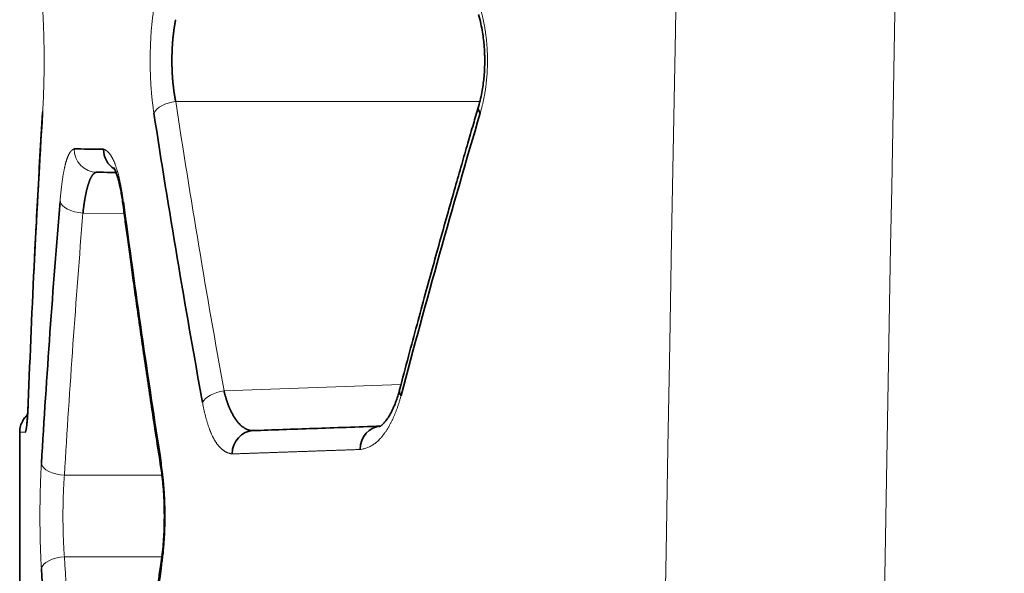
# Model space of a CAD drawing. Units: millimetres. Extents: x 162 to 831, y 19 to 588.
# Drawn here: x 477 to 486, y 172 to 176 of the extents above; entities that cross this region are included whole.
import ezdxf

# ---------------------------------------------------------------- set-up
doc = ezdxf.new("R2010")
doc.units = ezdxf.units.MM
doc.layers.add('1', color=7, linetype='Continuous', true_color=0xffffff)

msp = doc.modelspace()

# ---------------------------------------------------------------- linework, layer by layer
at = {"layer": '1', "color": 8, "linetype": 'Continuous', "lineweight": 18}
for p, q in [((481.3918, 175.7946), (478.7868, 175.7946)), ((477.9929, 174.8388), (478.3461, 174.8357)), ((479.2009, 173.3166), (480.7162, 173.3695)), ((477.5132, 173.0369), (477.5111, 173.0313)), ((478.6691, 172.594), (477.834, 172.594)), ((477.834, 171.894), (478.6689, 171.894))]:
    msp.add_line(p, q, dxfattribs=at)
at = {"layer": '1', "color": 18, "linetype": 'Continuous', "lineweight": 35}
for q in [(477.4511, 171.5263), (477.4511, 172.9617)]:
    msp.add_line((477.4511, 172.9617), q, dxfattribs=at)
at = {"layer": '1', "color": 8, "linetype": 'Continuous', "lineweight": 18}
for centre, major_axis, ratio, start_param, end_param in [((478.7938, 175.6947), (0.1977, 0.0303), 0.499637, 1.529538, 2.843796), ((477.8461, 175.694), (-0.1996, 0.0122), 0.498896, 6.248883, 6.405451), ((478.1141, 175.3877), (0.0017, 0.2), 0.986691, 1.579407, 3.141593), ((477.9947, 174.9388), (-0.1993, 0.0163), 0.499284, 0.162488, 1.602891), ((478.5344, 174.9341), (-0.1983, -0.0262), 0.495882, 6.022341, 6.343956), ((479.2078, 173.2166), (0.1968, 0.0356), 0.498665, 1.516091, 2.793334), ((477.8358, 172.6939), (-0.1996, 0.0119), 0.499722, 0.11903, 1.591915), ((477.8358, 171.794), (-0.1996, -0.0119), 0.499722, 4.691271, 6.164155)]:
    msp.add_ellipse(centre, major_axis=major_axis, ratio=ratio, start_param=start_param, end_param=end_param, dxfattribs=at)
at = {"layer": '1', "color": 18, "linetype": 'Continuous', "lineweight": 35}
for centre, major_axis, ratio, start_param, end_param in [((481.5723, 175.6947), (-0.1919, 0.0564), 0.476881, 0.006775, 0.552358), ((478.3648, 175.3855), (0.0017, 0.2), 0.979472, 1.579344, 2.598661), ((480.8982, 173.2757), (-0.1934, 0.051), 0.480561, 0.013422, 0.501874), ((479.4609, 172.7758), (-0.007, 0.1999), 0.947906, 0, 1.537707), ((480.5504, 172.8138), (-0.007, 0.1999), 0.916571, 0, 1.5388), ((478.8568, 172.6939), (-0.1976, -0.0308), 0.494502, 5.978243, 6.327488), ((478.8568, 171.794), (-0.1976, 0.0308), 0.494502, 6.23858, 6.588128)]:
    msp.add_ellipse(centre, major_axis=major_axis, ratio=ratio, start_param=start_param, end_param=end_param, dxfattribs=at)
at = {"layer": '1', "color": 8, "linetype": 'Continuous', "lineweight": 18}
for points in [[(481.9646, 114.7829), (482.6456, 152.8845), (483.3265, 190.9862), (484.0074, 229.0879)], [(477.4987, 172.9617), (477.4669, 172.9617), (477.4511, 172.9617), (477.4511, 172.9617)]]:
    msp.add_open_spline(points, degree=3, dxfattribs=at)
for points, knots in [([(485.8827, 229.0181), (485.8589, 227.6857), (485.8351, 226.3534), (485.7161, 219.6916), (485.6208, 214.3622), (485.1446, 187.7152), (484.7636, 166.3976), (484.2018, 134.9577), (484.0209, 124.8354), (483.84, 114.7131)], [0, 0, 0, 0, 0.034968, 0.034968, 0.174841, 0.174841, 0.734334, 0.734334, 1, 1, 1, 1]), ([(477.6473, 176.5939), (477.6475, 176.5895), (477.6481, 176.5806), (477.6489, 176.5672), (477.6496, 176.5536), (477.6504, 176.5401), (477.6511, 176.5264), (477.6518, 176.5126), (477.6524, 176.4988), (477.653, 176.485), (477.6537, 176.471), (477.6542, 176.457), (477.6548, 176.4429), (477.6553, 176.4287), (477.6558, 176.4145), (477.6563, 176.4002), (477.6568, 176.3858), (477.6572, 176.3713), (477.6576, 176.3568), (477.658, 176.3422), (477.6583, 176.3275), (477.6586, 176.3128), (477.6589, 176.298), (477.6592, 176.2831), (477.6594, 176.2681), (477.6596, 176.2531), (477.6598, 176.238), (477.66, 176.2228), (477.6601, 176.2075), (477.6602, 176.1922), (477.6603, 176.1768), (477.6603, 176.1614), (477.6604, 176.141), (477.6603, 176.1159), (477.6602, 176.0862), (477.66, 176.0567), (477.6596, 176.0274), (477.6591, 175.9983), (477.6586, 175.9695), (477.6579, 175.9408), (477.6571, 175.9125), (477.6563, 175.8843), (477.6553, 175.8564), (477.6542, 175.8287), (477.653, 175.8013), (477.6517, 175.7741), (477.6503, 175.7471), (477.6489, 175.7203), (477.6478, 175.7028), (477.6473, 175.694)], [0, 0, 0, 0, 0.016332, 0.032601, 0.048813, 0.064971, 0.08108, 0.097145, 0.113169, 0.129159, 0.145117, 0.16105, 0.176961, 0.192855, 0.208738, 0.224614, 0.240486, 0.256362, 0.272244, 0.288138, 0.304048, 0.319979, 0.335936, 0.351924, 0.367946, 0.384009, 0.400115, 0.41627, 0.432479, 0.448745, 0.465073, 0.481468, 0.497933, 0.5297, 0.56125, 0.592618, 0.623838, 0.654946, 0.685978, 0.71697, 0.747958, 0.778977, 0.810065, 0.841257, 0.872588, 0.904094, 0.935809, 0.967766, 1, 1, 1, 1]), ([(478.6004, 175.6947), (478.5997, 175.6992), (478.5983, 175.708), (478.5964, 175.7215), (478.5945, 175.7349), (478.5927, 175.7485), (478.5909, 175.7622), (478.5892, 175.7759), (478.5876, 175.7897), (478.5861, 175.8036), (478.5846, 175.8175), (478.5831, 175.8315), (478.5818, 175.8456), (478.5805, 175.8597), (478.5793, 175.874), (478.5781, 175.8883), (478.577, 175.9027), (478.576, 175.9171), (478.575, 175.9316), (478.5741, 175.9462), (478.5733, 175.9609), (478.5725, 175.9756), (478.5718, 175.9905), (478.5712, 176.0053), (478.5706, 176.0203), (478.5701, 176.0353), (478.5697, 176.0504), (478.5693, 176.0656), (478.569, 176.0809), (478.5687, 176.0962), (478.5686, 176.1116), (478.5684, 176.1271), (478.5684, 176.1474), (478.5684, 176.1725), (478.5688, 176.2023), (478.5694, 176.2318), (478.5702, 176.2611), (478.5713, 176.2902), (478.5727, 176.319), (478.5743, 176.3476), (478.5761, 176.3759), (478.5783, 176.4041), (478.5806, 176.4319), (478.5833, 176.4596), (478.5862, 176.487), (478.5893, 176.5142), (478.5927, 176.5411), (478.5964, 176.5679), (478.599, 176.5854), (478.6004, 176.5942)], [0, 0, 0, 0, 0.016422, 0.032772, 0.049057, 0.06528, 0.081446, 0.09756, 0.113626, 0.12965, 0.145637, 0.161591, 0.177517, 0.193421, 0.209307, 0.225181, 0.241047, 0.256911, 0.272777, 0.288651, 0.304538, 0.320442, 0.336369, 0.352324, 0.368311, 0.384337, 0.400404, 0.416519, 0.432687, 0.448911, 0.465197, 0.48155, 0.497973, 0.529654, 0.561117, 0.5924, 0.62354, 0.654575, 0.685543, 0.716483, 0.747434, 0.778434, 0.809523, 0.840737, 0.872116, 0.903695, 0.935512, 0.967602, 1, 1, 1, 1]), ([(481.3948, 176.5942), (481.3961, 176.5897), (481.3987, 176.5808), (481.4025, 176.5674), (481.4061, 176.5538), (481.4096, 176.5402), (481.413, 176.5266), (481.4163, 176.5128), (481.4194, 176.499), (481.4224, 176.4851), (481.4253, 176.4712), (481.4281, 176.4571), (481.4307, 176.443), (481.4332, 176.4289), (481.4356, 176.4146), (481.4378, 176.4003), (481.44, 176.3859), (481.442, 176.3715), (481.4439, 176.357), (481.4456, 176.3424), (481.4472, 176.3277), (481.4487, 176.313), (481.4501, 176.2982), (481.4513, 176.2833), (481.4525, 176.2684), (481.4535, 176.2533), (481.4543, 176.2383), (481.4551, 176.2231), (481.4557, 176.2079), (481.4562, 176.1926), (481.4565, 176.1772), (481.4568, 176.1618), (481.4569, 176.1415), (481.4568, 176.1164), (481.4561, 176.0867), (481.4549, 176.0572), (481.4533, 176.028), (481.4511, 175.9989), (481.4485, 175.9701), (481.4453, 175.9416), (481.4417, 175.9132), (481.4376, 175.8851), (481.4329, 175.8572), (481.4278, 175.8295), (481.4222, 175.802), (481.4161, 175.7748), (481.4095, 175.7478), (481.4024, 175.721), (481.3974, 175.7035), (481.3948, 175.6947)], [0, 0, 0, 0, 0.016619, 0.03315, 0.049598, 0.065968, 0.082265, 0.098495, 0.114662, 0.130771, 0.146829, 0.162839, 0.178809, 0.194742, 0.210645, 0.226524, 0.242382, 0.258227, 0.274063, 0.289897, 0.305733, 0.321577, 0.337436, 0.353313, 0.369216, 0.385149, 0.401117, 0.417127, 0.433183, 0.449291, 0.465456, 0.481683, 0.497978, 0.529412, 0.560643, 0.591711, 0.622659, 0.653529, 0.684363, 0.715204, 0.746094, 0.777077, 0.808195, 0.839488, 0.870999, 0.902766, 0.934831, 0.967229, 1, 1, 1, 1]), ([(478.7868, 175.7946), (478.8503, 175.3809), (478.9165, 174.9674), (479.0545, 174.1414), (479.1262, 173.7288), (479.2009, 173.3166)], [0, 0, 0, 0, 0.500001, 0.500001, 1, 1, 1, 1]), ([(477.7966, 174.9388), (477.797, 174.9436), (477.7978, 174.9531), (477.7991, 174.9672), (477.8003, 174.9811), (477.8016, 174.9948), (477.8029, 175.0082), (477.8043, 175.0214), (477.8056, 175.0343), (477.807, 175.0471), (477.8085, 175.0596), (477.8099, 175.0718), (477.8114, 175.0839), (477.8129, 175.0956), (477.8145, 175.1072), (477.816, 175.1186), (477.8176, 175.1297), (477.8193, 175.1405), (477.8209, 175.1512), (477.8226, 175.1616), (477.8243, 175.1718), (477.8261, 175.1817), (477.8279, 175.1914), (477.8297, 175.2009), (477.8315, 175.2101), (477.8334, 175.2192), (477.8353, 175.2279), (477.8372, 175.2365), (477.8392, 175.2448), (477.8412, 175.2529), (477.8432, 175.2608), (477.8453, 175.2684), (477.8473, 175.2758), (477.8495, 175.2829), (477.8516, 175.2899), (477.8538, 175.2966), (477.856, 175.303), (477.8583, 175.3093), (477.8606, 175.3153), (477.8629, 175.321), (477.8653, 175.3266), (477.8677, 175.3319), (477.8701, 175.337), (477.8725, 175.3418), (477.875, 175.3464), (477.8776, 175.3508), (477.8801, 175.3549), (477.8827, 175.3589), (477.8854, 175.3625), (477.888, 175.366), (477.8907, 175.3692), (477.8935, 175.3722), (477.8963, 175.375), (477.8991, 175.3775), (477.9019, 175.3798), (477.9048, 175.3818), (477.9078, 175.3837), (477.9107, 175.3853), (477.9138, 175.3866), (477.9158, 175.3873), (477.9168, 175.3877)], [0, 0, 0, 0, 0.017531, 0.034952, 0.052268, 0.069484, 0.086605, 0.103635, 0.120581, 0.137446, 0.154237, 0.170959, 0.187616, 0.204215, 0.22076, 0.237258, 0.253714, 0.270134, 0.286522, 0.302886, 0.319231, 0.335561, 0.351884, 0.368205, 0.38453, 0.400864, 0.417213, 0.433583, 0.449979, 0.466408, 0.482875, 0.499385, 0.515945, 0.532558, 0.549232, 0.565972, 0.582782, 0.599668, 0.616635, 0.633689, 0.650834, 0.668075, 0.685417, 0.702866, 0.720425, 0.738099, 0.755893, 0.773811, 0.791857, 0.810037, 0.828353, 0.846811, 0.865413, 0.884164, 0.903067, 0.922127, 0.941347, 0.96073, 0.98028, 1, 1, 1, 1]), ([(478.1689, 175.3855), (478.1702, 175.3851), (478.1727, 175.3844), (478.1765, 175.383), (478.1803, 175.3813), (478.184, 175.3794), (478.1878, 175.3773), (478.1914, 175.375), (478.1951, 175.3724), (478.1987, 175.3696), (478.2023, 175.3665), (478.2059, 175.3633), (478.2095, 175.3598), (478.213, 175.356), (478.2165, 175.3521), (478.2199, 175.3479), (478.2234, 175.3435), (478.2268, 175.3388), (478.2301, 175.3339), (478.2335, 175.3288), (478.2368, 175.3234), (478.24, 175.3178), (478.2433, 175.312), (478.2465, 175.306), (478.2497, 175.2997), (478.2528, 175.2932), (478.2559, 175.2864), (478.259, 175.2795), (478.2621, 175.2723), (478.2651, 175.2648), (478.2681, 175.2572), (478.271, 175.2493), (478.274, 175.2411), (478.2768, 175.2328), (478.2797, 175.2242), (478.2825, 175.2153), (478.2853, 175.2063), (478.288, 175.197), (478.2908, 175.1875), (478.2934, 175.1777), (478.2961, 175.1677), (478.2987, 175.1575), (478.3013, 175.1471), (478.3038, 175.1364), (478.3063, 175.1255), (478.3088, 175.1143), (478.3112, 175.103), (478.3136, 175.0914), (478.316, 175.0795), (478.3183, 175.0675), (478.3206, 175.0552), (478.3228, 175.0426), (478.325, 175.0299), (478.3272, 175.0169), (478.3293, 175.0036), (478.3314, 174.9902), (478.3335, 174.9765), (478.3355, 174.9626), (478.3375, 174.9484), (478.3388, 174.9389), (478.3394, 174.9341)], [0, 0, 0, 0, 0.019736, 0.039302, 0.058702, 0.077938, 0.097014, 0.115934, 0.134701, 0.15332, 0.171794, 0.190126, 0.208322, 0.226384, 0.244318, 0.262128, 0.279818, 0.297392, 0.314855, 0.332212, 0.349468, 0.366627, 0.383694, 0.400674, 0.417573, 0.434395, 0.451146, 0.46783, 0.484454, 0.501023, 0.517542, 0.534016, 0.550451, 0.566853, 0.583227, 0.59958, 0.615916, 0.632241, 0.648561, 0.664882, 0.681209, 0.697548, 0.713905, 0.730285, 0.746694, 0.763138, 0.779622, 0.796151, 0.812732, 0.829369, 0.846068, 0.862835, 0.879674, 0.89659, 0.913589, 0.930676, 0.947856, 0.965133, 0.982513, 1, 1, 1, 1]), ([(477.9929, 174.8388), (477.9623, 174.4649), (477.9338, 174.0909), (477.8808, 173.3426), (477.8564, 172.9683), (477.834, 172.594)], [0, 0, 0, 0, 0.5, 0.5, 1, 1, 1, 1]), ([(480.7168, 173.2757), (480.7156, 173.2711), (480.7132, 173.262), (480.7094, 173.2486), (480.7056, 173.2353), (480.7016, 173.2222), (480.6976, 173.2093), (480.6935, 173.1966), (480.6893, 173.1841), (480.685, 173.1717), (480.6807, 173.1596), (480.6762, 173.1476), (480.6717, 173.1358), (480.6671, 173.1241), (480.6624, 173.1127), (480.6576, 173.1015), (480.6528, 173.0904), (480.6479, 173.0795), (480.6428, 173.0688), (480.6377, 173.0583), (480.6326, 173.0479), (480.6273, 173.0378), (480.6219, 173.0278), (480.6165, 173.018), (480.611, 173.0084), (480.6054, 172.999), (480.5997, 172.9898), (480.594, 172.9807), (480.5882, 172.9718), (480.5823, 172.9631), (480.5763, 172.9546), (480.5702, 172.9463), (480.564, 172.9382), (480.5578, 172.9302), (480.5515, 172.9224), (480.5451, 172.9149), (480.5369, 172.9054), (480.5266, 172.8944), (480.5141, 172.8824), (480.5012, 172.8714), (480.4879, 172.8613), (480.4741, 172.8521), (480.46, 172.8438), (480.4455, 172.8365), (480.4306, 172.8301), (480.4152, 172.8246), (480.3995, 172.82), (480.3834, 172.8163), (480.3725, 172.8146), (480.367, 172.8138)], [0, 0, 0, 0, 0.016041, 0.032042, 0.048006, 0.06394, 0.079846, 0.095731, 0.111598, 0.127453, 0.143299, 0.159142, 0.174986, 0.190837, 0.206698, 0.222575, 0.238471, 0.254393, 0.270344, 0.286329, 0.302352, 0.318418, 0.334532, 0.350698, 0.366921, 0.383204, 0.399553, 0.41597, 0.432462, 0.449031, 0.465682, 0.482419, 0.499246, 0.516166, 0.533184, 0.550304, 0.567528, 0.599312, 0.631733, 0.664839, 0.698674, 0.73328, 0.768694, 0.804952, 0.842088, 0.880133, 0.919116, 0.959063, 1, 1, 1, 1]), ([(479.2713, 172.7758), (479.2692, 172.7761), (479.265, 172.7767), (479.2589, 172.7779), (479.2527, 172.7793), (479.2467, 172.781), (479.2407, 172.7829), (479.2348, 172.785), (479.229, 172.7874), (479.2232, 172.7899), (479.2175, 172.7928), (479.2119, 172.7958), (479.2063, 172.7991), (479.2008, 172.8027), (479.1954, 172.8064), (479.1901, 172.8104), (479.1848, 172.8146), (479.1795, 172.8191), (479.1744, 172.8238), (479.1693, 172.8287), (479.1642, 172.8339), (479.1593, 172.8392), (479.1544, 172.8449), (479.1495, 172.8507), (479.1448, 172.8568), (479.1401, 172.8631), (479.1354, 172.8697), (479.1308, 172.8765), (479.1263, 172.8835), (479.1219, 172.8907), (479.1175, 172.8982), (479.1132, 172.906), (479.1089, 172.9139), (479.1047, 172.9221), (479.1006, 172.9305), (479.0965, 172.9392), (479.0925, 172.948), (479.0885, 172.9572), (479.0846, 172.9665), (479.0808, 172.9761), (479.077, 172.9859), (479.0733, 172.996), (479.0697, 173.0062), (479.0661, 173.0167), (479.0626, 173.0275), (479.0591, 173.0385), (479.0557, 173.0497), (479.0523, 173.0611), (479.0491, 173.0728), (479.0458, 173.0847), (479.0427, 173.0969), (479.0395, 173.1092), (479.0365, 173.1219), (479.0335, 173.1347), (479.0306, 173.1478), (479.0277, 173.1611), (479.0249, 173.1746), (479.0221, 173.1884), (479.0194, 173.2024), (479.0177, 173.2119), (479.0168, 173.2166)], [0, 0, 0, 0, 0.020064, 0.03995, 0.059659, 0.079196, 0.098564, 0.117767, 0.136806, 0.155687, 0.174413, 0.192988, 0.211415, 0.229699, 0.247843, 0.265851, 0.283729, 0.301479, 0.319107, 0.336617, 0.354013, 0.371301, 0.388484, 0.405568, 0.422558, 0.439459, 0.456275, 0.473013, 0.489676, 0.506272, 0.522803, 0.539278, 0.5557, 0.572075, 0.588409, 0.604708, 0.620976, 0.637221, 0.653447, 0.66966, 0.685867, 0.702072, 0.718282, 0.734502, 0.750738, 0.766996, 0.783281, 0.799599, 0.815956, 0.832357, 0.848809, 0.865315, 0.881883, 0.898516, 0.915221, 0.932003, 0.948867, 0.965817, 0.98286, 1, 1, 1, 1]), ([(480.367, 172.8138), (480.3539, 172.8133), (480.3278, 172.8124), (480.2888, 172.8111), (480.2501, 172.8097), (480.2117, 172.8084), (480.1735, 172.8071), (480.1356, 172.8058), (480.0979, 172.8045), (480.0605, 172.8032), (480.0233, 172.8019), (479.9864, 172.8006), (479.9498, 172.7993), (479.9134, 172.798), (479.8773, 172.7968), (479.8415, 172.7955), (479.8059, 172.7943), (479.7705, 172.7931), (479.7354, 172.7919), (479.7006, 172.7907), (479.666, 172.7895), (479.6317, 172.7883), (479.5976, 172.7871), (479.5638, 172.7859), (479.5303, 172.7847), (479.497, 172.7836), (479.464, 172.7824), (479.4312, 172.7813), (479.3987, 172.7802), (479.3664, 172.7791), (479.3344, 172.7779), (479.3027, 172.7768), (479.2817, 172.7761), (479.2713, 172.7758)], [0, 0, 0, 0, 0.032274, 0.064544, 0.096811, 0.129075, 0.161336, 0.193595, 0.225852, 0.258106, 0.290359, 0.32261, 0.35486, 0.387109, 0.419358, 0.451606, 0.483853, 0.516101, 0.548349, 0.580598, 0.612848, 0.645098, 0.67735, 0.709604, 0.741859, 0.774117, 0.806377, 0.838639, 0.870905, 0.903173, 0.935445, 0.967721, 1, 1, 1, 1]), ([(477.6368, 171.794), (477.6366, 171.7984), (477.636, 171.8073), (477.6353, 171.8207), (477.6345, 171.8342), (477.6338, 171.8478), (477.6332, 171.8615), (477.6325, 171.8752), (477.6319, 171.889), (477.6313, 171.9029), (477.6307, 171.9168), (477.6302, 171.9308), (477.6296, 171.9449), (477.6291, 171.9591), (477.6287, 171.9733), (477.6282, 171.9877), (477.6278, 172.002), (477.6274, 172.0165), (477.627, 172.031), (477.6267, 172.0456), (477.6264, 172.0603), (477.6261, 172.0751), (477.6258, 172.0899), (477.6256, 172.1048), (477.6253, 172.1197), (477.6252, 172.1348), (477.625, 172.1499), (477.6248, 172.1651), (477.6247, 172.1803), (477.6246, 172.1957), (477.6246, 172.2111), (477.6245, 172.2266), (477.6245, 172.2469), (477.6245, 172.272), (477.6246, 172.3018), (477.6249, 172.3313), (477.6252, 172.3607), (477.6256, 172.3897), (477.6261, 172.4186), (477.6267, 172.4472), (477.6275, 172.4756), (477.6283, 172.5037), (477.6292, 172.5316), (477.6302, 172.5593), (477.6313, 172.5867), (477.6325, 172.6139), (477.6339, 172.6409), (477.6353, 172.6676), (477.6363, 172.6852), (477.6368, 172.6939)], [0, 0, 0, 0, 0.016321, 0.03258, 0.048781, 0.06493, 0.081031, 0.097087, 0.113105, 0.129087, 0.14504, 0.160968, 0.176875, 0.192766, 0.208646, 0.224519, 0.240391, 0.256266, 0.272148, 0.288043, 0.303956, 0.31989, 0.335851, 0.351843, 0.367871, 0.38394, 0.400054, 0.416217, 0.432435, 0.448711, 0.465051, 0.481457, 0.497936, 0.529727, 0.561297, 0.592682, 0.623916, 0.655035, 0.686073, 0.717069, 0.748057, 0.779074, 0.810156, 0.841339, 0.872659, 0.904151, 0.93585, 0.967788, 1, 1, 1, 1]), ([(478.6638, 172.6939), (478.6645, 172.6895), (478.6658, 172.6806), (478.6678, 172.6672), (478.6697, 172.6536), (478.6716, 172.6401), (478.6734, 172.6264), (478.6751, 172.6127), (478.6768, 172.5988), (478.6784, 172.585), (478.6799, 172.571), (478.6814, 172.557), (478.6828, 172.5429), (478.6841, 172.5287), (478.6854, 172.5145), (478.6866, 172.5002), (478.6877, 172.4858), (478.6888, 172.4713), (478.6898, 172.4568), (478.6907, 172.4422), (478.6916, 172.4275), (478.6924, 172.4128), (478.6931, 172.398), (478.6938, 172.3831), (478.6944, 172.3681), (478.6949, 172.3531), (478.6953, 172.338), (478.6957, 172.3228), (478.6961, 172.3075), (478.6963, 172.2922), (478.6965, 172.2768), (478.6966, 172.2613), (478.6967, 172.241), (478.6966, 172.2159), (478.6963, 172.1861), (478.6957, 172.1566), (478.6948, 172.1273), (478.6936, 172.0983), (478.6922, 172.0694), (478.6906, 172.0408), (478.6886, 172.0124), (478.6864, 171.9843), (478.684, 171.9564), (478.6813, 171.9287), (478.6783, 171.9013), (478.675, 171.8741), (478.6715, 171.8471), (478.6678, 171.8203), (478.6651, 171.8028), (478.6638, 171.794)], [0, 0, 0, 0, 0.016405, 0.032741, 0.049012, 0.065224, 0.08138, 0.097486, 0.113546, 0.129565, 0.145548, 0.1615, 0.177425, 0.193329, 0.209217, 0.225092, 0.240961, 0.256829, 0.272699, 0.288578, 0.30447, 0.320379, 0.336312, 0.352273, 0.368267, 0.384298, 0.400371, 0.416492, 0.432664, 0.448893, 0.465184, 0.48154, 0.497966, 0.529654, 0.561127, 0.592422, 0.623574, 0.654622, 0.685602, 0.716554, 0.747514, 0.778521, 0.809613, 0.840826, 0.872199, 0.903767, 0.935567, 0.967633, 1, 1, 1, 1]), ([(477.834, 172.594), (477.8337, 172.5903), (477.8332, 172.583), (477.8324, 172.5719), (477.8316, 172.5606), (477.8308, 172.5493), (477.8301, 172.5379), (477.8294, 172.5264), (477.8287, 172.5148), (477.8281, 172.5031), (477.8275, 172.4913), (477.8269, 172.4794), (477.8264, 172.4675), (477.8259, 172.4555), (477.8254, 172.4434), (477.8249, 172.4312), (477.8245, 172.419), (477.8241, 172.4068), (477.8237, 172.3944), (477.8234, 172.3821), (477.8231, 172.3697), (477.8228, 172.3572), (477.8225, 172.3447), (477.8223, 172.3322), (477.8221, 172.3196), (477.822, 172.3071), (477.8218, 172.2945), (477.8217, 172.2819), (477.8216, 172.2692), (477.8216, 172.2566), (477.8216, 172.244), (477.8216, 172.2313), (477.8216, 172.2187), (477.8217, 172.2061), (477.8218, 172.1935), (477.822, 172.1809), (477.8221, 172.1683), (477.8223, 172.1557), (477.8225, 172.1432), (477.8228, 172.1307), (477.8231, 172.1183), (477.8234, 172.1058), (477.8237, 172.0935), (477.8241, 172.0812), (477.8245, 172.0689), (477.8249, 172.0567), (477.8254, 172.0445), (477.8259, 172.0325), (477.8264, 172.0204), (477.8269, 172.0085), (477.8275, 171.9966), (477.8281, 171.9849), (477.8287, 171.9732), (477.8294, 171.9616), (477.8301, 171.95), (477.8308, 171.9386), (477.8316, 171.9273), (477.8324, 171.9161), (477.8332, 171.905), (477.8337, 171.8976), (477.834, 171.894)], [0, 0, 0, 0, 0.01727, 0.034538, 0.051802, 0.069064, 0.086323, 0.103579, 0.120832, 0.138084, 0.155333, 0.17258, 0.189824, 0.207067, 0.224308, 0.241547, 0.258785, 0.276021, 0.293256, 0.310489, 0.327721, 0.344952, 0.362182, 0.379411, 0.39664, 0.413867, 0.431095, 0.448321, 0.465548, 0.482774, 0.5, 0.517226, 0.534452, 0.551679, 0.568905, 0.586133, 0.60336, 0.620589, 0.637818, 0.655048, 0.672279, 0.689511, 0.706744, 0.723979, 0.741215, 0.758453, 0.775692, 0.792933, 0.810176, 0.82742, 0.844667, 0.861916, 0.879168, 0.896421, 0.913677, 0.930936, 0.948198, 0.965462, 0.98273, 1, 1, 1, 1]), ([(477.834, 171.894), (477.856, 171.5255), (477.88, 171.1571), (477.9321, 170.4206), (477.9601, 170.0524), (477.99, 169.6844)], [0, 0, 0, 0, 0.5, 0.5, 1, 1, 1, 1])]:
    msp.add_open_spline(points, degree=3, knots=knots, dxfattribs=at)
at = {"layer": '1', "color": 18, "linetype": 'Continuous', "lineweight": 35}
for points, knots in [([(478.7868, 176.4942), (478.7861, 176.4906), (478.7846, 176.4833), (478.7825, 176.4721), (478.7805, 176.4609), (478.7785, 176.4496), (478.7766, 176.4382), (478.7748, 176.4267), (478.7731, 176.4151), (478.7714, 176.4034), (478.7699, 176.3916), (478.7684, 176.3798), (478.7669, 176.3678), (478.7656, 176.3558), (478.7643, 176.3437), (478.7632, 176.3316), (478.762, 176.3194), (478.761, 176.3071), (478.7601, 176.2948), (478.7592, 176.2825), (478.7584, 176.2701), (478.7576, 176.2576), (478.757, 176.2451), (478.7564, 176.2326), (478.7559, 176.2201), (478.7555, 176.2075), (478.7552, 176.1949), (478.7549, 176.1823), (478.7547, 176.1697), (478.7546, 176.1571), (478.7545, 176.1444), (478.7546, 176.1318), (478.7547, 176.1192), (478.7549, 176.1066), (478.7552, 176.094), (478.7555, 176.0814), (478.7559, 176.0688), (478.7564, 176.0563), (478.757, 176.0437), (478.7576, 176.0313), (478.7584, 176.0188), (478.7592, 176.0064), (478.7601, 175.994), (478.761, 175.9817), (478.762, 175.9695), (478.7632, 175.9573), (478.7643, 175.9451), (478.7656, 175.9331), (478.7669, 175.9211), (478.7684, 175.9091), (478.7699, 175.8973), (478.7714, 175.8855), (478.7731, 175.8738), (478.7748, 175.8622), (478.7766, 175.8507), (478.7785, 175.8393), (478.7805, 175.8279), (478.7825, 175.8167), (478.7846, 175.8056), (478.7861, 175.7983), (478.7868, 175.7946)], [0, 0, 0, 0, 0.017449, 0.034876, 0.052283, 0.069669, 0.087035, 0.104383, 0.121713, 0.139026, 0.156323, 0.173604, 0.19087, 0.208121, 0.22536, 0.242586, 0.2598, 0.277003, 0.294196, 0.31138, 0.328555, 0.345722, 0.362882, 0.380035, 0.397183, 0.414327, 0.431466, 0.448602, 0.465736, 0.482868, 0.5, 0.517132, 0.534264, 0.551398, 0.568534, 0.585673, 0.602817, 0.619965, 0.637118, 0.654278, 0.671445, 0.68862, 0.705804, 0.722997, 0.7402, 0.757414, 0.77464, 0.791879, 0.80913, 0.826396, 0.843677, 0.860974, 0.878287, 0.895617, 0.912965, 0.930331, 0.947717, 0.965124, 0.982551, 1, 1, 1, 1]), ([(481.3802, 176.5384), (481.3877, 176.5131), (481.4003, 176.4641), (481.4143, 176.3911), (481.4233, 176.3262), (481.4287, 176.271), (481.4316, 176.2249), (481.4333, 176.1815), (481.4338, 176.1334), (481.4324, 176.0745), (481.4284, 176.0119), (481.4215, 175.9479), (481.412, 175.8845), (481.3984, 175.8172), (481.3868, 175.773), (481.3802, 175.7505)], [0, 0, 0, 0, 0.109599, 0.204847, 0.286139, 0.35369, 0.407592, 0.452609, 0.509039, 0.579181, 0.663073, 0.735121, 0.815128, 0.903314, 1, 1, 1, 1]), ([(481.3799, 175.7492), (481.3653, 175.6996), (481.3347, 175.595), (481.2867, 175.4303), (481.2345, 175.2496), (481.1783, 175.0531), (481.118, 174.8406), (481.0551, 174.617), (480.99, 174.3828), (480.9228, 174.1387), (480.8525, 173.8803), (480.7792, 173.6076), (480.7297, 173.4211), (480.7045, 173.3254)], [0, 0, 0, 0, 0.061601, 0.129736, 0.204405, 0.285608, 0.373345, 0.467615, 0.562482, 0.663155, 0.769634, 0.881917, 1, 1, 1, 1]), ([(477.6473, 175.694), (477.6218, 175.2805), (477.5988, 174.8669), (477.5577, 174.0396), (477.5397, 173.6259), (477.5241, 173.2121)], [0, 0, 0, 0, 0.5, 0.5, 1, 1, 1, 1]), ([(477.6467, 175.7004), (477.6391, 175.5754), (477.6242, 175.3237), (477.6034, 174.9494), (477.5863, 174.6191), (477.5764, 174.4155), (477.5725, 174.3345)], [0, 0, 0, 0, 0.27462, 0.552987, 0.822081, 1, 1, 1, 1]), ([(479.0168, 173.2166), (478.9417, 173.6288), (478.8695, 174.0415), (478.7308, 174.8675), (478.6642, 175.2809), (478.6004, 175.6947)], [0, 0, 0, 0, 0.500004, 0.500004, 1, 1, 1, 1]), ([(481.3948, 175.6947), (481.276, 175.2927), (481.1601, 174.89), (480.9341, 174.0837), (480.8241, 173.6799), (480.7168, 173.2757)], [0, 0, 0, 0, 0.500016, 0.500016, 1, 1, 1, 1]), ([(477.9168, 175.3877), (477.9543, 175.3874), (477.9941, 175.387), (478.0781, 175.3863), (478.1224, 175.3859), (478.1689, 175.3855)], [0, 0, 0, 0, 0.5, 0.5, 1, 1, 1, 1]), ([(478.2576, 175.2285), (478.2575, 175.2285), (478.2578, 175.228), (478.2595, 175.2248), (478.2622, 175.2192), (478.2655, 175.2121), (478.2704, 175.2007), (478.2771, 175.1832), (478.2862, 175.1562), (478.2975, 175.1172), (478.3086, 175.0709), (478.3191, 175.0192), (478.3285, 174.9648), (478.3344, 174.924), (478.3373, 174.9019)], [0, 0, 0, 0, 0.021515, 0.091468, 0.149658, 0.195774, 0.24203, 0.310329, 0.401358, 0.515398, 0.652783, 0.757602, 0.873227, 1, 1, 1, 1]), ([(478.1124, 175.1877), (478.1115, 175.1877), (478.1096, 175.1877), (478.1069, 175.1873), (478.1042, 175.1868), (478.1015, 175.186), (478.0989, 175.1849), (478.0963, 175.1837), (478.0937, 175.1822), (478.0911, 175.1805), (478.0886, 175.1786), (478.0861, 175.1765), (478.0836, 175.1742), (478.0812, 175.1716), (478.0788, 175.1689), (478.0764, 175.166), (478.074, 175.1629), (478.0717, 175.1596), (478.0694, 175.1561), (478.0671, 175.1524), (478.0649, 175.1486), (478.0627, 175.1445), (478.0605, 175.1404), (478.0583, 175.136), (478.0562, 175.1315), (478.0541, 175.1268), (478.0521, 175.122), (478.05, 175.117), (478.048, 175.1119), (478.046, 175.1067), (478.0441, 175.1013), (478.0422, 175.0958), (478.0403, 175.0901), (478.0384, 175.0843), (478.0366, 175.0784), (478.0348, 175.0724), (478.033, 175.0663), (478.0313, 175.06), (478.0296, 175.0537), (478.0279, 175.0472), (478.0262, 175.0407), (478.0246, 175.034), (478.023, 175.0273), (478.0215, 175.0205), (478.0199, 175.0135), (478.0184, 175.0066), (478.0169, 174.9995), (478.0155, 174.9923), (478.0141, 174.9851), (478.0127, 174.9778), (478.0113, 174.9705), (478.01, 174.9631), (478.0087, 174.9556), (478.0075, 174.9481), (478.0062, 174.9405), (478.005, 174.9329), (478.0038, 174.9252), (478.0027, 174.9175), (478.0016, 174.9098), (478.0005, 174.902), (477.9995, 174.8942), (477.9984, 174.8863), (477.9974, 174.8785), (477.9965, 174.8706), (477.9955, 174.8627), (477.9946, 174.8547), (477.9938, 174.8468), (477.9932, 174.8414), (477.9929, 174.8388)], [0, 0, 0, 0, 0.01786, 0.035636, 0.053328, 0.070936, 0.088459, 0.105898, 0.123253, 0.140524, 0.157711, 0.174814, 0.191833, 0.208768, 0.225619, 0.242387, 0.25907, 0.27567, 0.292186, 0.308618, 0.324967, 0.341232, 0.357413, 0.373511, 0.389526, 0.405457, 0.421305, 0.437069, 0.45275, 0.468348, 0.483863, 0.499295, 0.514643, 0.529909, 0.545092, 0.560191, 0.575208, 0.590142, 0.604994, 0.619763, 0.634449, 0.649052, 0.663573, 0.678012, 0.692368, 0.706642, 0.720834, 0.734944, 0.748971, 0.762917, 0.776781, 0.790562, 0.804262, 0.81788, 0.831417, 0.844872, 0.858246, 0.871538, 0.884748, 0.897878, 0.910926, 0.923894, 0.93678, 0.949585, 0.96231, 0.974954, 0.987517, 1, 1, 1, 1]), ([(478.2735, 175.1863), (478.2591, 175.1864), (478.2449, 175.1866), (478.1892, 175.187), (478.1497, 175.1874), (478.1124, 175.1877)], [0, 0, 0, 0, 0.249865, 0.249865, 1, 1, 1, 1]), ([(477.6368, 172.6939), (477.6593, 173.0683), (477.6839, 173.4426), (477.7372, 174.1909), (477.7659, 174.5649), (477.7966, 174.9388)], [0, 0, 0, 0, 0.5, 0.5, 1, 1, 1, 1]), ([(478.3373, 174.9019), (478.3434, 174.8558), (478.3563, 174.7587), (478.3768, 174.6058), (478.3996, 174.4382), (478.4248, 174.256), (478.4523, 174.0592), (478.4817, 173.8521), (478.513, 173.6354), (478.5461, 173.4097), (478.5817, 173.1709), (478.6198, 172.9192), (478.6463, 172.7471), (478.6601, 172.6589)], [0, 0, 0, 0, 0.061596, 0.129727, 0.204392, 0.285592, 0.373327, 0.467596, 0.562463, 0.663138, 0.76962, 0.881907, 1, 1, 1, 1]), ([(478.3394, 174.9341), (478.3892, 174.5603), (478.4411, 174.1867), (478.5492, 173.44), (478.6054, 173.0668), (478.6638, 172.6939)], [0, 0, 0, 0, 0.499998, 0.499998, 1, 1, 1, 1]), ([(479.2009, 173.3166), (479.2017, 173.3129), (479.2034, 173.3055), (479.2061, 173.2945), (479.209, 173.2835), (479.2119, 173.2725), (479.215, 173.2616), (479.2183, 173.2507), (479.2217, 173.2399), (479.2252, 173.2292), (479.2288, 173.2185), (479.2326, 173.2079), (479.2365, 173.1974), (479.2405, 173.187), (479.2447, 173.1767), (479.249, 173.1665), (479.2535, 173.1564), (479.258, 173.1465), (479.2627, 173.1368), (479.2675, 173.1272), (479.2725, 173.1178), (479.2776, 173.1086), (479.2828, 173.0996), (479.2881, 173.0908), (479.2936, 173.0822), (479.2992, 173.0739), (479.3049, 173.0658), (479.3108, 173.058), (479.3168, 173.0504), (479.3229, 173.0431), (479.3291, 173.0362), (479.3354, 173.0295), (479.3419, 173.0231), (479.3485, 173.0171), (479.3553, 173.0115), (479.3621, 173.0062), (479.3691, 173.0013), (479.3762, 172.9967), (479.3834, 172.9926), (479.3908, 172.9889), (479.3982, 172.9856), (479.4058, 172.9828), (479.4135, 172.9804), (479.4214, 172.9784), (479.4293, 172.977), (479.4374, 172.976), (479.4456, 172.9755), (479.4511, 172.9756), (479.4539, 172.9756)], [0, 0, 0, 0, 0.016864, 0.033931, 0.051203, 0.06868, 0.086364, 0.104257, 0.122358, 0.140669, 0.159192, 0.177927, 0.196875, 0.216038, 0.235415, 0.255008, 0.274818, 0.294846, 0.315092, 0.335557, 0.356241, 0.377147, 0.398273, 0.419622, 0.441193, 0.462987, 0.485005, 0.507248, 0.529716, 0.552409, 0.575328, 0.598473, 0.621846, 0.645447, 0.669275, 0.693332, 0.717619, 0.742134, 0.76688, 0.791856, 0.817062, 0.8425, 0.868169, 0.89407, 0.920203, 0.946569, 0.973168, 1, 1, 1, 1]), ([(480.7046, 173.3259), (480.6994, 173.3062), (480.6891, 173.2711), (480.6735, 173.2257), (480.6596, 173.1905), (480.6477, 173.1633), (480.6319, 173.1305), (480.6116, 173.0939), (480.5872, 173.0586), (480.566, 173.0344), (480.5533, 173.0231), (480.5465, 173.018), (480.5424, 173.0153), (480.5384, 173.0131), (480.5337, 173.0115), (480.5296, 173.0118), (480.5272, 173.0123)], [0, 0, 0, 0, 0.083271, 0.154509, 0.214024, 0.262013, 0.301469, 0.402952, 0.506125, 0.600883, 0.69284, 0.731035, 0.773928, 0.833018, 0.908604, 1, 1, 1, 1]), ([(477.5241, 173.2121), (477.524, 173.2088), (477.5238, 173.2022), (477.5234, 173.1926), (477.523, 173.1832), (477.5226, 173.1739), (477.5222, 173.1649), (477.5217, 173.156), (477.5213, 173.1474), (477.5209, 173.1389), (477.5204, 173.1306), (477.5199, 173.1226), (477.5195, 173.1147), (477.519, 173.107), (477.5185, 173.0995), (477.518, 173.0922), (477.5175, 173.0851), (477.517, 173.0782), (477.5165, 173.0715), (477.516, 173.065), (477.5154, 173.0587), (477.5149, 173.0526), (477.5144, 173.0466), (477.5138, 173.0409), (477.5132, 173.0354), (477.5127, 173.03), (477.5121, 173.0249), (477.5115, 173.0199), (477.5109, 173.0152), (477.5103, 173.0106), (477.5097, 173.0062), (477.5091, 173.0021), (477.5085, 172.9981), (477.5079, 172.9943), (477.5073, 172.9907), (477.5066, 172.9873), (477.506, 172.9841), (477.5053, 172.9811), (477.5047, 172.9783), (477.504, 172.9757), (477.5034, 172.9733), (477.5027, 172.9711), (477.5021, 172.969), (477.5014, 172.9672), (477.5007, 172.9656), (477.5, 172.9641), (477.4994, 172.9629), (477.4989, 172.9622), (477.4987, 172.9619)], [0, 0, 0, 0, 0.021779, 0.043401, 0.064876, 0.086215, 0.107425, 0.12852, 0.149507, 0.170399, 0.191205, 0.211937, 0.232606, 0.253222, 0.273797, 0.294342, 0.314867, 0.335386, 0.355908, 0.376444, 0.397007, 0.417608, 0.438256, 0.458965, 0.479743, 0.500604, 0.521556, 0.542612, 0.563782, 0.585075, 0.606502, 0.628072, 0.649796, 0.671683, 0.693743, 0.715983, 0.738414, 0.761043, 0.783879, 0.806931, 0.830206, 0.853712, 0.877456, 0.901446, 0.925689, 0.950191, 0.974959, 1, 1, 1, 1]), ([(477.5186, 173.1109), (477.5187, 173.1116), (477.5189, 173.1152), (477.5193, 173.1218), (477.5198, 173.1309), (477.5203, 173.1402), (477.5208, 173.1497), (477.5213, 173.1595), (477.5218, 173.1695), (477.5223, 173.1798), (477.5227, 173.1903), (477.5231, 173.2011), (477.5234, 173.2084), (477.5236, 173.2121)], [0, 0, 0, 0, 0.023738, 0.119727, 0.215901, 0.312329, 0.409078, 0.506214, 0.603805, 0.701916, 0.80061, 0.89995, 1, 1, 1, 1]), ([(477.5185, 173.1112), (477.5117, 173.1052), (477.4961, 173.0893), (477.474, 173.0578), (477.4557, 173.0135), (477.4512, 172.9799), (477.4511, 172.9614)], [0, 0, 0, 0, 0.160544, 0.395002, 0.679985, 1, 1, 1, 1]), ([(477.5181, 173.0945), (477.5178, 173.0917), (477.5168, 173.0812), (477.5153, 173.0651), (477.5138, 173.0488), (477.5127, 173.038), (477.5125, 173.0349), (477.5128, 173.0349)], [0, 0, 0, 0, 0.074334, 0.295087, 0.535298, 0.793155, 1, 1, 1, 1]), ([(479.4539, 172.9756), (479.6148, 172.9813), (479.7862, 172.9872), (480.1494, 172.9999), (480.3414, 173.0066), (480.5434, 173.0137)], [0, 0, 0, 0, 0.5, 0.5, 1, 1, 1, 1]), ([(478.6601, 172.6589), (478.6633, 172.6378), (478.6698, 172.5917), (478.6781, 172.5143), (478.685, 172.4244), (478.6888, 172.3349), (478.6901, 172.2493), (478.6892, 172.1703), (478.6862, 172.0874), (478.6806, 172.0016), (478.6721, 171.914), (478.6645, 171.8573), (478.6601, 171.829)], [0, 0, 0, 0, 0.084985, 0.181142, 0.288446, 0.406967, 0.492332, 0.582846, 0.678633, 0.779878, 0.886861, 1, 1, 1, 1]), ([(477.7938, 169.5844), (477.7636, 169.9524), (477.7354, 170.3206), (477.6831, 171.0571), (477.659, 171.4255), (477.6368, 171.794)], [0, 0, 0, 0, 0.5, 0.5, 1, 1, 1, 1]), ([(478.6601, 171.829), (478.653, 171.7837), (478.6382, 171.6883), (478.6152, 171.538), (478.5902, 171.3733), (478.5633, 171.1941), (478.5347, 171.0005), (478.5049, 170.7968), (478.4743, 170.5835), (478.4428, 170.3612), (478.4101, 170.1261), (478.3762, 169.8781), (478.3535, 169.7084), (478.3419, 169.6214)], [0, 0, 0, 0, 0.061598, 0.12973, 0.204396, 0.285597, 0.373333, 0.467602, 0.562469, 0.663143, 0.769624, 0.88191, 1, 1, 1, 1]), ([(478.6638, 171.794), (478.6063, 171.427), (478.551, 171.0597), (478.4444, 170.3248), (478.3933, 169.9571), (478.3442, 169.5892)], [0, 0, 0, 0, 0.500002, 0.500002, 1, 1, 1, 1])]:
    msp.add_open_spline(points, degree=3, knots=knots, dxfattribs=at)

doc.saveas('drawing.dxf')
